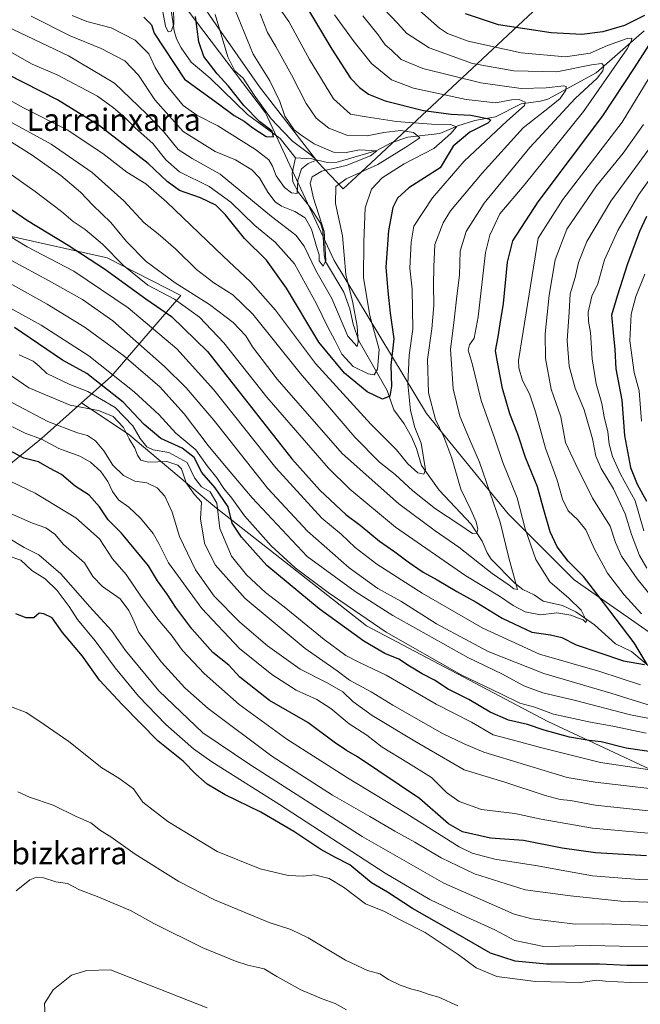
# Model space of a CAD drawing. Units: metres. Extents: x 654841 to 658297, y 4746364 to 4748760.
# Drawn here: x 656912 to 657135, y 4747207 to 4747561 of the extents above; entities that cross this region are included whole.
import ezdxf
from ezdxf.enums import TextEntityAlignment as Align

# ---------------------------------------------------------------- set-up
doc = ezdxf.new("R2010")
doc.units = ezdxf.units.M
doc.header["$MEASUREMENT"] = 0
for name, color, linetype, lineweight in [('Arbolado forestal CxS', 92, 'Continuous', 0), ('Corriente natural lineal', 142, 'Continuous', 13), ('Curva de nivel maestra', 30, 'Continuous', 30), ('Curva de nivel normal', 30, 'Continuous', 0), ('Municipio', 91, 'Continuous', 13), ('Municipio CxS', 4, 'Continuous', 0), ('Texto cartográfico', 7, 'Continuous', 0)]:
    doc.layers.add(name, color=color, linetype=linetype, lineweight=lineweight)
doc.styles.add('Style-Arial', font='txt')

msp = doc.modelspace()

# ---------------------------------------------------------------- linework, layer by layer
at = {"layer": 'Arbolado forestal CxS', "color": 92, "linetype": 'Continuous', "lineweight": 0}
for points in [[(657396.3894, 4747231.0035, 1027.6615), (657381.6389, 4747209.9105, 1030.9735), (657292.3363, 4747270.9111, 1018.7144), (657228.3619, 4747296.0441, 1005.0916), (657165.4845, 4747307.3153, 990.8063), (657154.5135, 4747329.2579, 982.374), (657110.9591, 4747359.5573, 973.6003), (657087.2883, 4747383.2285, 967.2832), (657057.9367, 4747419.2089, 958.6917), (657024.7979, 4747474.1259, 937.0782), (657000.1807, 4747527.1493, 930.2023), (656958.5203, 4747582.0667, 922.9823), (656923.4877, 4747628.4623, 920.9681), (656902.6579, 4747674.8579, 909.6089), (656881.8279, 4747715.5723, 908.3438), (656836.3795, 4747723.1475, 896.573), (656806.0805, 4747724.0945, 887.2231), (656764.4193, 4747724.0949, 884.5539), (656739.8011, 4747712.7331, 873.2817), (656736.0925, 4747707.0613, 872.981)], [(656736.0925, 4747707.0613, 872.981), (656743.2997, 4747702.6529, 876.9269), (656746.0407, 4747700.9763, 879.2103), (656766.5761, 4747688.5603, 897.5117), (656809.1159, 4747606.5339, 946.6739), (656820.2797, 4747501.5865, 998.9553), (656875.1965, 4747490.2239, 987.8354), (656943.3691, 4747475.0737, 971.4315), (656969.7871, 4747461.6381, 966.7201), (656944.7931, 4747432.4801, 995.1175), (656934.2059, 4747423.0697, 1007.2572)], [(656736.0925, 4747707.0613, 872.981), (656743.2997, 4747702.6529, 876.9269), (656746.0407, 4747700.9763, 879.2103), (656766.5761, 4747688.5603, 897.5117), (656809.1159, 4747606.5339, 946.6739), (656820.2797, 4747501.5865, 998.9553), (656875.1965, 4747490.2239, 987.8354), (656943.3691, 4747475.0737, 971.4315), (656969.7871, 4747461.6381, 966.7201), (656944.7931, 4747432.4801, 995.1175), (656934.2059, 4747423.0697, 1007.2572)], [(656809.1159, 4747606.5339, 946.6739), (656820.2797, 4747501.5865, 998.9553), (656875.1965, 4747490.2239, 987.8354), (656943.3691, 4747475.0737, 971.4315), (656969.7871, 4747461.6381, 966.7201), (656944.7931, 4747432.4801, 995.1175), (656934.2059, 4747423.0697, 1007.2572), (656919.7991, 4747410.2639, 1018.5712), (656897.5821, 4747392.2133, 1033.1413), (656877.4583, 4747369.1241, 1048.8819), (656844.1849, 4747382.6249, 1047.3309), (656837.7843, 4747380.9653, 1046.7959), (656818.2043, 4747375.8885, 1045.0495), (656779.3143, 4747338.4477, 1033.3469), (656725.2907, 4747291.8863, 1012.902)], [(657154.7495, 4747283.9279, 1008.4799), (657101.4899, 4747308.7829, 996.0525), (657036.3947, 4747343.1067, 995.6202), (656981.9517, 4747385.7151, 1006.629), (656951.1797, 4747411.7535, 1008.8914), (656934.2059, 4747423.0697, 1007.2572), (656944.7931, 4747432.4801, 995.1175), (656969.7871, 4747461.6381, 966.7201), (656943.3691, 4747475.0737, 971.4315), (656875.1965, 4747490.2239, 987.8354), (656820.2797, 4747501.5865, 998.9553), (656809.1159, 4747606.5339, 946.6739)], [(657154.5135, 4747329.2579, 982.374), (657110.9591, 4747359.5573, 973.6003), (657087.2883, 4747383.2285, 967.2832), (657057.9367, 4747419.2089, 958.6917), (657024.7979, 4747474.1259, 937.0782), (657000.1807, 4747527.1493, 930.2023), (656958.5203, 4747582.0667, 922.9823)], [(656958.5203, 4747582.0667, 922.9823), (657000.1807, 4747527.1493, 930.2023), (657024.7979, 4747474.1259, 937.0782), (657057.9367, 4747419.2089, 958.6917), (657087.2883, 4747383.2285, 967.2832), (657110.9591, 4747359.5573, 973.6003), (657154.5135, 4747329.2579, 982.374)], [(657202.9385, 4747109.5123, 1074.1117), (657111.0147, 4747144.8685, 1070.0462), (657050.9097, 4747141.3341, 1072.8395), (656995.5191, 4747173.1539, 1072.3388), (656937.7723, 4747188.4763, 1068.7942), (656888.2743, 4747189.6547, 1064.6307), (656871.7745, 4747187.2979, 1062.2243), (656851.0967, 4747170.3857, 1058.8055), (656823.4551, 4747167.2639, 1053.0366), (656797.0325, 4747170.2331, 1045.768), (656792.7351, 4747203.2293, 1040.9638), (656798.5017, 4747244.0015, 1039.1038), (656818.9869, 4747278.6305, 1044.0886), (656874.3835, 4747318.2193, 1053.6987), (656902.0493, 4747340.2385, 1050.4982), (656877.4583, 4747369.1241, 1048.8819), (656897.5821, 4747392.2133, 1033.1413), (656919.7991, 4747410.2639, 1018.5712), (656934.2059, 4747423.0697, 1007.2572), (656951.1797, 4747411.7535, 1008.8914), (656981.9517, 4747385.7151, 1006.629), (657036.3947, 4747343.1067, 995.6202), (657101.4899, 4747308.7829, 996.0525), (657154.7495, 4747283.9279, 1008.4799)], [(656934.2059, 4747423.0697, 1007.2572), (656919.7991, 4747410.2639, 1018.5712), (656897.5821, 4747392.2133, 1033.1413), (656877.4583, 4747369.1241, 1048.8819)], [(656934.2059, 4747423.0697, 1007.2572), (656919.7991, 4747410.2639, 1018.5712), (656897.5821, 4747392.2133, 1033.1413), (656877.4583, 4747369.1241, 1048.8819)], [(656934.2059, 4747423.0697, 1007.2572), (656951.1797, 4747411.7535, 1008.8914), (656981.9517, 4747385.7151, 1006.629), (657036.3947, 4747343.1067, 995.6202), (657101.4899, 4747308.7829, 996.0525), (657154.7495, 4747283.9279, 1008.4799), (657199.7245, 4747262.6235, 1019.7345), (657215.1103, 4747240.1357, 1029.5855), (657251.8001, 4747215.2807, 1031.1346), (657286.1231, 4747190.4257, 1038.0305), (657297.9581, 4747160.8369, 1052.7949), (657302.6921, 4747144.2671, 1059.3473), (657333.4645, 4747135.9819, 1061.6006), (657364.2369, 4747135.9815, 1064.8602), (657391.4589, 4747147.8169, 1061.3955), (657412.7631, 4747157.2851, 1063.1342), (657436.1591, 4747171.5257, 1064.4502), (657484.3253, 4747147.1969, 1089.258), (657501.9036, 4747119.4803, 1101.4903), (657508.6239, 4747094.7849, 1108.0186), (657507.7365, 4747086.0461, 1108.6566)], [(656934.2059, 4747423.0697, 1007.2572), (656951.1797, 4747411.7535, 1008.8914), (656981.9517, 4747385.7151, 1006.629), (657036.3947, 4747343.1067, 995.6202), (657101.4899, 4747308.7829, 996.0525), (657154.7495, 4747283.9279, 1008.4799), (657199.7245, 4747262.6235, 1019.7345), (657215.1103, 4747240.1357, 1029.5855), (657251.8001, 4747215.2807, 1031.1346), (657286.1231, 4747190.4257, 1038.0305), (657297.9581, 4747160.8369, 1052.7949), (657302.6921, 4747144.2671, 1059.3473), (657333.4645, 4747135.9819, 1061.6006), (657364.2369, 4747135.9815, 1064.8602), (657391.4589, 4747147.8169, 1061.3955), (657412.7631, 4747157.2851, 1063.1342), (657436.1591, 4747171.5257, 1064.4502), (657484.3253, 4747147.1969, 1089.258), (657501.9036, 4747119.4803, 1101.4903), (657508.6239, 4747094.7849, 1108.0186), (657507.7365, 4747086.0461, 1108.6566)]]:
    msp.add_polyline3d(points, dxfattribs=at)
at = {"layer": 'Corriente natural lineal', "color": 142, "linetype": 'Continuous', "lineweight": 13}
for points in [[(657011, 4747511, 929.2066), (657005.4705, 4747517.9566, 928.5537), (656993.6944, 4747526.5151, 925.8499), (656980.2764, 4747539.5965, 923.6599), (656973.4936, 4747545.3262, 922.7935), (656969.9046, 4747550.4177, 922.0124), (656968.2907, 4747553.6387, 921.0391), (656967.3653, 4747556.4827, 920.5298), (656966.2635, 4747564.726, 920.6669)], [(657136.0064, 4747556.5059, 973.6987), (657118.7891, 4747541.5139, 966.4987), (657101.545, 4747531.9604, 958.9827), (657098.8922, 4747531.2604, 958.7047), (657091.9247, 4747530.3771, 956.5222), (657082.719, 4747525.6783, 952.7077), (657075.2644, 4747524.3618, 950.7304), (657069.2449, 4747522.4089, 947.9989), (657062.7234, 4747519.6676, 944.9187), (657051.252, 4747518.391, 940.8866), (657045.2787, 4747516.3244, 938.928), (657040.1014, 4747513.5491, 937.0798), (657025.8619, 4747509.367, 936.0693), (657022.4612, 4747509.2717, 933.6042), (657016.817, 4747510.6121, 932.1838), (657011, 4747511, 929.2066)], [(657138.4538, 4747327.9575, 975.8462), (657131.453, 4747333.8176, 974.0432), (657125.8019, 4747336.6604, 972.8002), (657118.2447, 4747343.4596, 971.2401), (657111.5432, 4747348.0664, 969.8999), (657106.7182, 4747350.3443, 969.2798), (657099.8008, 4747351.941, 967.2235), (657096.549, 4747354.215, 966.6522), (657092.5017, 4747356.0772, 965.7618), (657089.663, 4747358.3355, 965.6681), (657081.1683, 4747367.0529, 962.8393), (657079.6929, 4747369.2774, 962.2646), (657077.8969, 4747373.4826, 960.9902), (657074.0168, 4747379.535, 959.953), (657062.5246, 4747391.7459, 956.5276), (657056.1622, 4747400.5386, 954.8697), (657054.3412, 4747406.7271, 953.9278), (657052.5875, 4747410.8291, 953.5326), (657049.9691, 4747415.5158, 953.3824), (657046.2054, 4747420.5565, 951.8882), (657043.8395, 4747427.4621, 950.2442), (657033.6733, 4747445.2792, 940.8372), (657031.5848, 4747451.2437, 939.9337), (657030.4103, 4747456.7609, 939.5593), (657028.3086, 4747462.7284, 939.5645), (657021.7727, 4747473.7323, 936.4774), (657021.1975, 4747476.194, 936.5067), (657020.7164, 4747484.8683, 935.5142), (657019.9033, 4747487.48, 935.142), (657016.0296, 4747493.5502, 934.0245), (657011.9852, 4747498.4834, 931.724), (657009.9873, 4747502.3803, 931.0044), (657009.7912, 4747505.4503, 930.1765), (657011, 4747511, 929.2066)]]:
    msp.add_polyline3d(points, dxfattribs=at)
at = {"layer": 'Curva de nivel maestra', "color": 30, "linetype": 'Continuous', "lineweight": 30, "flags": 128}
for points, elevation in [([(657011.6, 4747570.9201), (657023.94, 4747549.9101), (657030.66, 4747539.5801), (657033.86, 4747536.1601), (657037.2, 4747533.7601), (657043.18, 4747531.4401), (657056.92, 4747527.9901), (657066.76, 4747526.6101), (657073.88, 4747526.2801), (657080.26, 4747524.9201), (657081.04, 4747524.5101), (657079.91, 4747523.4601), (657073.5, 4747520.1901), (657067.56, 4747515.1701), (657062.86, 4747507.4301), (657057.28, 4747503.8201), (657051.66, 4747500.1801), (657047.6, 4747496.5101), (657045.83, 4747493.1801), (657044.27, 4747484.8501), (657043.39, 4747471.6901), (657044.06, 4747463.1201), (657044.87, 4747455.2501), (657046.22, 4747446.0701), (657045.13, 4747436.5101), (657045.4, 4747429.0201), (657044.84, 4747425.4901), (657042.22, 4747424.4301), (657036.65, 4747427.0101), (657028.55, 4747433.7201), (657019.32, 4747444.9001), (657007.7, 4747464.1901), (657000.57, 4747474.2401), (656992.7, 4747482.0601), (656985.86, 4747490.5601), (656982.31, 4747494.0101), (656976.89, 4747496.5901), (656969.27, 4747499.3001), (656964.92, 4747502.4201), (656958.13, 4747508.9701), (656940.61, 4747522.3901), (656925.6, 4747531.7401), (656907.45, 4747541.0201)], 950), ([(656956.57, 4747561.4601), (656959.29, 4747558.7201), (656960.23, 4747555.6601), (656971.15, 4747539.2101), (656983.27, 4747530.3801), (656988.93, 4747526.2001), (656992.57, 4747524.1101), (656995.63, 4747521.7001), (657000.38, 4747518.6701), (657003.09, 4747518.5101), (657002.53, 4747520.4901), (656998.16, 4747523.8501), (656992.4, 4747529.7701), (656986.96, 4747536.6601), (656982.8, 4747541.1601), (656978.01, 4747547.3801), (656976.21, 4747552.5801), (656975.02, 4747561.7101)], 925), ([(657136.23, 4747561.9901), (657128.98, 4747558.4101), (657121.24, 4747556.1501), (657113.7, 4747555.2301), (657102.68, 4747555.8301), (657083.73, 4747558.6901), (657071.95, 4747562.6001)], 975), ([(657137.11, 4747329.1801), (657132.48, 4747337.0401), (657121.44, 4747351.4701), (657114.3, 4747360.7801), (657108.75, 4747366.2701), (657104.82, 4747371.4301), (657102.37, 4747376.8601), (657100.08, 4747384.6601), (657097.79, 4747392.9701), (657093.46, 4747403.5001), (657090.78, 4747411.8701), (657087.81, 4747419.1701), (657085.22, 4747428.2001), (657083.49, 4747437.0101), (657082.7, 4747441.6901), (657083.71, 4747446.7401), (657084.42, 4747451.3901), (657085.6, 4747458.7001), (657087.02, 4747473.5101), (657088.91, 4747481.1801), (657098, 4747495.2301), (657121.22, 4747526.0301), (657132.64, 4747543.2301), (657137.72, 4747551.2101)], 975), ([(656888.73, 4747506.2801), (656914.82, 4747488.4301), (656929.36, 4747479.6401), (656942.44, 4747471.2001), (656957.2, 4747460.3501), (656966.41, 4747454.1001), (656979.32, 4747441.4401), (657009.58, 4747402.9501), (657019.66, 4747391.6901), (657029, 4747383.0201), (657034.13, 4747379.1601), (657041.06, 4747373.4201), (657046.62, 4747369.6501), (657051.34, 4747366.0001), (657056.8, 4747362.3401), (657061.84, 4747359.6401), (657068.82, 4747355.4201), (657075.76, 4747351.5601), (657085.16, 4747345.8501), (657095.75, 4747340.7801), (657102.46, 4747339.8301), (657106.56, 4747338.9301), (657111.6, 4747336.3001), (657128.67, 4747330.5801), (657136.15, 4747329.1801)], 975), ([(657136.9, 4747489.9101), (657134.35, 4747484.6001), (657130.02, 4747472.9501), (657126.32, 4747461.3801), (657124.33, 4747454.5301), (657124.99, 4747448.2701), (657125.52, 4747442.2101), (657125.94, 4747435.3101), (657128.05, 4747424.0901), (657128.95, 4747411.4001), (657131.21, 4747399.9101), (657133.57, 4747393.9301), (657136.87, 4747387.8401)], 1000), ([(657140.27, 4747297.6601), (657129.63, 4747299.1901), (657120.6, 4747301.4201), (657116.27, 4747301.9601), (657109.3, 4747303.1901), (657100.2, 4747305.6701), (657094.2, 4747307.6301), (657087.41, 4747309.2001), (657080.82, 4747312.1101), (657073.15, 4747316.6701), (657065.77, 4747320.3801), (657060.87, 4747323.6001), (657056.45, 4747325.8201), (657051.88, 4747328.5801), (657048.04, 4747331.1801), (657043.04, 4747333.1901), (657035.43, 4747337.6301), (657019.43, 4747349.1801), (657000.69, 4747364.7801), (656991.54, 4747374.8901), (656988.25, 4747379.9301), (656986.77, 4747385.8001), (656982.12, 4747392.6201), (656977.32, 4747398.0501), (656974.62, 4747403.5101), (656970.24, 4747406.7601), (656962.68, 4747410.2601), (656956.7, 4747415.2701), (656949.17, 4747423.3401), (656941.76, 4747429.0901), (656936.13, 4747433.6101), (656927.32, 4747438.3501), (656910.16, 4747450.0701)], 1000), ([(657136.91, 4747260.6201), (657118.61, 4747261.6401), (657106.64, 4747263.3401), (657092.7, 4747266.0901), (657080.92, 4747266.9501), (657070.82, 4747269.1601), (657065.82, 4747272.0401), (657055.48, 4747281.1601), (657033.18, 4747296.0301), (657029.29, 4747298.3201), (657024.79, 4747301.3201), (657015.35, 4747308.3801), (657001.6, 4747316.2401), (656990.92, 4747324.7101), (656986.99, 4747328.9601), (656981.24, 4747333.5701), (656973.73, 4747341.9501), (656967.99, 4747349.6501), (656964.88, 4747354.4201), (656961.47, 4747359.2301), (656958.16, 4747364.6001), (656948.5, 4747376.3401), (656943.73, 4747381.1001), (656940.58, 4747385.7801), (656936.96, 4747389.9901), (656931.87, 4747393.2401), (656926.99, 4747397.3501), (656922.63, 4747399.6601), (656918.77, 4747401.9101), (656913.46, 4747403.2801), (656896.23, 4747412.3701)], 1025), ([(657138.63, 4747221.2601), (657130.01, 4747221.2501), (657119.99, 4747221.6901), (657101, 4747221.7001), (657089.72, 4747222.7501), (657080.94, 4747225.6401), (657068.46, 4747232.8601), (657052.92, 4747241.7201), (657043.98, 4747247.5901), (657038.27, 4747250.8701), (657030.44, 4747257.3601), (657025.1, 4747260.1001), (657019.99, 4747262.8901), (657010.3, 4747269.3001), (656998.47, 4747276.1901), (656985.7, 4747282.4001), (656979.28, 4747286.2301), (656975.2, 4747289.8901), (656970.62, 4747294.5701), (656961.7, 4747301.7201), (656948.8, 4747314.8301), (656940.57, 4747323.6001), (656934.53, 4747332.2301), (656927.32, 4747340.6801), (656923.62, 4747345.9901), (656920.7, 4747347.4001), (656919.01, 4747347.5801), (656917.06, 4747345.9201), (656914.35, 4747345.9201), (656910.66, 4747347.4101)], 1050)]:
    msp.add_lwpolyline(points, dxfattribs=dict(at, elevation=elevation))
at = {"layer": 'Curva de nivel normal', "color": 30, "linetype": 'Continuous', "lineweight": 0, "flags": 128}
for points, elevation in [([(656902.72, 4747509.24), (656917.48, 4747498.84), (656927.03, 4747491.72), (656931.22, 4747488.18), (656935.51, 4747485.26), (656941.66, 4747479.96), (656949.27, 4747472.3), (656957.93, 4747465.29), (656967.52, 4747460.22), (656976.5, 4747453.86), (656985.28, 4747444.64), (657000.68, 4747425.07), (657022.8, 4747399.61), (657030.5, 4747392.07), (657046.79, 4747378.51), (657072.1, 4747361.02), (657084.19, 4747353.77), (657089.03, 4747350.34), (657093.31, 4747348.06), (657098.91, 4747347.08), (657104.72, 4747347.75), (657109.7, 4747346.91), (657112.44, 4747345.8), (657114.22, 4747345.25), (657115.07, 4747344.31), (657115.4, 4747344.92), (657113.42, 4747348.66), (657108.98, 4747353.01), (657102.17, 4747358.85), (657097.24, 4747366.91), (657093.38, 4747377.85), (657090.44, 4747389.05), (657085.37, 4747401.7), (657082.47, 4747410.17), (657077.53, 4747423.89), (657074.37, 4747437.18), (657072.89, 4747441.96), (657073.4, 4747443.93), (657075.11, 4747446.31), (657076.48, 4747453.93), (657079.09, 4747477.04), (657080.62, 4747483.2), (657084.25, 4747490.89), (657092.96, 4747501.12), (657114.24, 4747527.6), (657129.96, 4747550.02), (657131.53, 4747553.01), (657131.59, 4747553.85), (657130.01, 4747553.82), (657122.86, 4747551.28), (657116.66, 4747548.52), (657107.8, 4747547.19), (657091.91, 4747548.69), (657072.85, 4747552.85), (657065.5, 4747555.56), (657062.58, 4747557.47), (657052.51, 4747566.5)], 970), ([(656963.31, 4747563.39), (656964.33, 4747558.23), (656965.22, 4747556.13), (656966.38, 4747556.45), (656967.33, 4747558.97), (656967.2, 4747565.18)], 920), ([(656904.17, 4747551.56), (656916.48, 4747544.54), (656925.41, 4747540.74), (656939.87, 4747533.05), (656945.6, 4747528.88), (656949.76, 4747525.39), (656953.41, 4747521.7), (656959.78, 4747516.09), (656964.39, 4747510.21), (656969.3, 4747505.99), (656980.01, 4747500.69), (656987.79, 4747495.1), (656996.34, 4747486.69), (657003.68, 4747480.72), (657010.58, 4747472.94), (657018.54, 4747458.57), (657022.54, 4747450.18), (657025.08, 4747445.54), (657027.57, 4747440.48), (657031.64, 4747436.1), (657037.01, 4747433.43), (657039.12, 4747433.11), (657040.36, 4747435.13), (657041.01, 4747442.19), (657037.61, 4747454.35), (657035.37, 4747467.93), (657035.47, 4747480.88), (657035.9, 4747493.08), (657038.22, 4747499.76), (657041.99, 4747503.76), (657049.92, 4747508.78), (657060.56, 4747514.32), (657066.64, 4747519.69), (657068.72, 4747522.05), (657066.54, 4747522.92), (657059.76, 4747523.02), (657047.22, 4747524.02), (657036.26, 4747525.62), (657030.66, 4747526.69), (657024.59, 4747532.19), (657016, 4747546.19), (657008.6, 4747559.84), (657005.36, 4747564.47)], 945), ([(656904.36, 4747519.43), (656916.43, 4747511.96), (656926.77, 4747504.69), (656933.8, 4747498.61), (656938.25, 4747494), (656944.68, 4747487.82), (656950.34, 4747480.98), (656957.37, 4747473.73), (656967.74, 4747466.1), (656980.15, 4747458.38), (656988.58, 4747451.9), (656993.12, 4747447.13), (656995.54, 4747443.19), (657004.4, 4747431.51), (657027.66, 4747404.93), (657047.99, 4747386.79), (657061.06, 4747377.21), (657069.52, 4747371.35), (657081.51, 4747361.87), (657087.67, 4747357.7), (657089.31, 4747356.3), (657090.65, 4747356.16), (657089.86, 4747358.75), (657087.44, 4747367.44), (657084.35, 4747380.22), (657076.98, 4747401.74), (657073.39, 4747410.02), (657069.92, 4747418.28), (657067.52, 4747428.09), (657066.53, 4747442.37), (657067.79, 4747451.77), (657068.78, 4747461.33), (657069.79, 4747468.85), (657070.09, 4747477.51), (657072.13, 4747484.51), (657078.66, 4747494.72), (657095, 4747514.69), (657111.31, 4747532.21), (657119.15, 4747539.55), (657121.24, 4747542.18), (657121.57, 4747543.98), (657120.91, 4747544.84), (657117.15, 4747544.32), (657104.77, 4747541.82), (657089.3, 4747542.14), (657074.44, 4747544.86), (657058.92, 4747550.4), (657050.72, 4747555.72), (657047.63, 4747559.12), (657042.4, 4747564.63)], 965), ([(656904.73, 4747533.64), (656913.3, 4747528.85), (656929.01, 4747521.05), (656941.83, 4747512.54), (656950.41, 4747505.86), (656957.27, 4747501.63), (656964.76, 4747495.12), (656984.98, 4747475.68), (656994.85, 4747466.54), (657003.75, 4747456.28), (657018.08, 4747437.13), (657037.95, 4747415.39), (657047.13, 4747406.26), (657051.24, 4747401.18), (657054.82, 4747397.98), (657056.96, 4747397.46), (657057.65, 4747399.03), (657056.02, 4747408.57), (657053.78, 4747414.25), (657052.24, 4747420.28), (657051.26, 4747429.9), (657051.75, 4747440.15), (657053.04, 4747449.51), (657052.89, 4747456.51), (657052.85, 4747463.91), (657052.01, 4747471.42), (657052.47, 4747480.74), (657053.43, 4747486.49), (657060.09, 4747496.58), (657071.52, 4747509.76), (657086.76, 4747524.18), (657093.06, 4747529.79), (657093.37, 4747530.94), (657091.2, 4747531.9), (657088.42, 4747531.78), (657082.81, 4747530.68), (657072.22, 4747531.93), (657053.28, 4747535.95), (657045.38, 4747538.98), (657038.16, 4747544.77), (657032.03, 4747552.58), (657024.93, 4747562.22)], 955), ([(656907.15, 4747558.22), (656929.44, 4747547.52), (656946.02, 4747537.73), (656957.44, 4747526.81), (656963.72, 4747520.24), (656968.9, 4747513.96), (656973.85, 4747510.67), (656983.94, 4747505.08), (657002.3, 4747489.92), (657011.05, 4747483.24), (657014.05, 4747479.25), (657018.3, 4747470.58), (657023.98, 4747460.51), (657029.78, 4747447.02), (657033.06, 4747443.29), (657033.48, 4747445), (657033.09, 4747450.62), (657031.49, 4747458.93), (657029.06, 4747469.17), (657027.84, 4747482.97), (657025.34, 4747494.58), (657025.39, 4747500.68), (657029.16, 4747503.46), (657040.53, 4747508.55), (657050.52, 4747514.74), (657055.59, 4747518.1), (657053.28, 4747520.11), (657048.71, 4747520.82), (657042.6, 4747520.07), (657036.68, 4747518.87), (657029.37, 4747519.14), (657022.85, 4747521.63), (657018.36, 4747525.22), (657014.75, 4747530.41), (657009.56, 4747540.73), (657003.92, 4747550.86), (657000.88, 4747555.89), (656998.31, 4747562.68)], 940), ([(656907.94, 4747524.23), (656923.25, 4747515.93), (656937.98, 4747505.68), (656949.4, 4747495.49), (656956.66, 4747487.6), (656961.62, 4747483.71), (656968, 4747478.23), (656975.45, 4747470.94), (656981.68, 4747466.1), (656988.52, 4747461.86), (656995.69, 4747454.85), (657012.66, 4747433.7), (657032.27, 4747410.74), (657041.07, 4747401.85), (657046.74, 4747397.33), (657053.03, 4747391.5), (657061.24, 4747385.01), (657069.53, 4747379.54), (657074.5, 4747376.2), (657076.06, 4747376.3), (657076.41, 4747377.81), (657075.81, 4747380.42), (657073.92, 4747384.67), (657070.3, 4747392.15), (657067.08, 4747403.19), (657064.19, 4747410.91), (657061.19, 4747417.06), (657058.68, 4747426.64), (657058.29, 4747438.64), (657059.82, 4747449.63), (657060.53, 4747458.04), (657060.46, 4747465.24), (657060.56, 4747471.92), (657060.91, 4747479.87), (657063.96, 4747487.69), (657066.51, 4747491.95), (657077.92, 4747505.51), (657092.67, 4747521.75), (657102.09, 4747529.12), (657105.91, 4747532.29), (657108, 4747535.23), (657108.04, 4747536.59), (657107.21, 4747536.85), (657100.93, 4747536.04), (657091.87, 4747535.84), (657077.49, 4747537.85), (657056.64, 4747543), (657048.92, 4747546.27), (657045.44, 4747549.54), (657043.15, 4747551.45), (657040.57, 4747555.04), (657035.1, 4747561.88)], 960), ([(656916.14, 4747561.84), (656930.04, 4747554.74), (656941.21, 4747550.24), (656949.77, 4747545.8), (656954.6, 4747540.62), (656960.45, 4747531.82), (656970.68, 4747520.37), (656982.11, 4747513.22), (656989.36, 4747510.21), (656995.3, 4747506.68), (656997.99, 4747503.83), (657000.98, 4747498.68), (657003.6, 4747495.23), (657005.93, 4747493.62), (657010.74, 4747491.76), (657014.42, 4747489.45), (657016.68, 4747485.43), (657018.47, 4747479.18), (657019.47, 4747476.16), (657019.5, 4747473.99), (657020.91, 4747472.08), (657021.81, 4747474.08), (657021.28, 4747484.51), (657017.44, 4747496.51), (657016.2, 4747501.85), (657016.88, 4747504.2), (657020.38, 4747506.17), (657029.15, 4747508.19), (657037.87, 4747511.7), (657040.12, 4747513.51), (657033.87, 4747513.86), (657029.18, 4747512.88), (657024.55, 4747513.06), (657017.61, 4747516.05), (657013.37, 4747518.87), (657010.5, 4747521.02), (657007.1, 4747525.93), (657005.28, 4747531.18), (657001.79, 4747538.57), (656995.7, 4747548.17), (656989.26, 4747563.95)], 935), ([(656930.82, 4747561.98), (656936.12, 4747559.93), (656944.84, 4747557.64), (656953.37, 4747553.15), (656958.32, 4747548.22), (656960.61, 4747543.43), (656964.08, 4747537.71), (656970.69, 4747529.8), (656975.51, 4747526.26), (656983.08, 4747522.46), (656996.63, 4747513.92), (657001.42, 4747510.2), (657002.75, 4747507.92), (657004.05, 4747504.46), (657006.96, 4747500.32), (657009.51, 4747498.45), (657011.51, 4747498.18), (657011.78, 4747502.9), (657013.09, 4747507.02), (657015.55, 4747508.98), (657018.53, 4747510.1), (657016.59, 4747511.88), (657009.9, 4747516.97), (657006.51, 4747520.37), (657002.26, 4747524.94), (656996.17, 4747533.45), (656992.17, 4747539.51), (656989.22, 4747542.2), (656986.62, 4747547.24), (656982.08, 4747562.35)], 930), ([(657139.56, 4747542.47), (657128.21, 4747523.75), (657106.92, 4747496.04), (657098.03, 4747482.18), (657091, 4747438.3), (657091.04, 4747435.67), (657092.38, 4747431.14), (657094.88, 4747426.27), (657097.09, 4747419.9), (657100.7, 4747406.81), (657104.78, 4747395.32), (657106.81, 4747388.55), (657108.83, 4747384.37), (657112.12, 4747381.26), (657115.1, 4747377.47), (657118.19, 4747370.56), (657122.92, 4747361.96), (657128.89, 4747354.26), (657135.07, 4747347.36)], 980), ([(657141.84, 4747349.8), (657133.58, 4747359.96), (657127.9, 4747368.11), (657125.82, 4747372.98), (657123.85, 4747378.88), (657117.48, 4747388.85), (657111.59, 4747400.94), (657107.78, 4747408.85), (657106.1, 4747418.03), (657102.7, 4747427.93), (657100.63, 4747439.04), (657100.53, 4747447.85), (657101.94, 4747461.68), (657104.16, 4747474.41), (657108.36, 4747485.32), (657119, 4747500.9), (657128.55, 4747512.63), (657135.82, 4747522.94)], 985), ([(657137.89, 4747514.18), (657124.1, 4747495.4), (657115.47, 4747480.92), (657112.51, 4747473.46), (657111.3, 4747468.03), (657109.53, 4747462.24), (657109.17, 4747455.55), (657108.4, 4747445.43), (657109.15, 4747436.18), (657111.3, 4747428.34), (657114.55, 4747420.58), (657117.53, 4747410.22), (657118.69, 4747403.92), (657120.58, 4747399.49), (657125.04, 4747392.26), (657129.18, 4747383.29), (657131.47, 4747375.81), (657134.34, 4747368.37), (657137.07, 4747363.77)], 990), ([(657135.92, 4747377.22), (657132.78, 4747387.9), (657127.57, 4747397.51), (657124.69, 4747403.87), (657123.49, 4747408.29), (657122.96, 4747412.66), (657121.7, 4747418.06), (657120.85, 4747422.88), (657118.83, 4747429.86), (657117.45, 4747438.81), (657116.8, 4747448.36), (657116.07, 4747452.24), (657116.02, 4747455.59), (657117.26, 4747461.29), (657119.43, 4747465.79), (657121.78, 4747474.34), (657126.56, 4747484.87), (657134.19, 4747497.84), (657142.55, 4747509.49)], 995), ([(657134.7, 4747321.86), (657120.15, 4747326.75), (657098.48, 4747332.93), (657078.15, 4747342.19), (657056.37, 4747354.84), (657040.18, 4747365.21), (657032.38, 4747371.19), (657027.3, 4747375.99), (657020.36, 4747381.72), (657003.95, 4747399.76), (656981.64, 4747427.78), (656968.36, 4747442.4), (656950.88, 4747457.16), (656931.47, 4747470.32), (656914.64, 4747479.08), (656891.36, 4747493.12)], 980), ([(656909.07, 4747474.1), (656922.28, 4747466.98), (656934.51, 4747460.12), (656945.41, 4747452.44), (656963.95, 4747436.1), (656971.71, 4747428.48), (656981.68, 4747416.88), (657001.03, 4747392.39), (657015.3, 4747376.99), (657030.17, 4747363.87), (657040.49, 4747356.52), (657048.7, 4747351.88), (657061.53, 4747343.81), (657080.07, 4747333.91), (657100.11, 4747325.93), (657124.09, 4747318.91), (657142.82, 4747313.07)], 985), ([(657135.14, 4747416.55), (657134.32, 4747427.43), (657132.42, 4747433.99), (657130.89, 4747445.32), (657131.45, 4747454.85), (657133.05, 4747461.18), (657136.34, 4747469.28)], 1005), ([(657145.4, 4747308.43), (657131.11, 4747311.14), (657110.93, 4747316.42), (657099.67, 4747319.01), (657092.82, 4747321.55), (657085.23, 4747325.74), (657072.8, 4747331.69), (657045.9, 4747346.78), (657032.32, 4747355.39), (657015.15, 4747367.97), (656995.42, 4747388.96), (656984.93, 4747401.39), (656979.63, 4747407.82), (656970.96, 4747419.18), (656962.22, 4747428.87), (656949.33, 4747439.98), (656935.44, 4747450.13), (656921.88, 4747458.42), (656908.57, 4747465.83)], 990), ([(656909.33, 4747456.69), (656919.75, 4747450.9), (656936.8, 4747439.97), (656953.1, 4747427.08), (656962, 4747418.75), (656968.03, 4747412.16), (656975.21, 4747406.16), (656979.23, 4747400.44), (656982.67, 4747396.16), (656985.29, 4747392.36), (656988.16, 4747388.82), (656992.65, 4747382.59), (657002.23, 4747371.83), (657010.83, 4747363.93), (657022.64, 4747355.02), (657043.48, 4747340.86), (657070.42, 4747325.49), (657084.61, 4747318.69), (657091.44, 4747315.31), (657096.84, 4747313.87), (657103.49, 4747311.34), (657116.82, 4747308.5), (657124.82, 4747307.14), (657136.78, 4747304.6)], 995), ([(656911.82, 4747440.32), (656916.85, 4747438.02), (656919.02, 4747436.25), (656921.72, 4747433.64), (656929.96, 4747429.62), (656936.48, 4747427.09), (656946.19, 4747421.35), (656952.62, 4747414.85), (656955.21, 4747410.24), (656957.56, 4747407.25), (656959.92, 4747406.2), (656965.49, 4747405.24), (656972.08, 4747401.7), (656974.7, 4747396.16), (656977.26, 4747393), (656980.38, 4747391.17), (656982.72, 4747387.12), (656983.85, 4747378.02), (656988, 4747368.06), (656993.34, 4747361.37), (657000.2, 4747355.06), (657006.86, 4747349.84), (657021.29, 4747338.18), (657029.04, 4747332.49), (657033.86, 4747329.89), (657043.48, 4747325.34), (657061.48, 4747315), (657074.15, 4747308.47), (657081.82, 4747304.03), (657090.48, 4747301.75), (657098.82, 4747299.39), (657120.42, 4747294.1), (657138.88, 4747291.25)], 1005), ([(656903.35, 4747436.55), (656915.32, 4747428.5), (656930.1, 4747422.26), (656940.21, 4747420.32), (656945.48, 4747418.14), (656949.26, 4747414.21), (656951.22, 4747410.15), (656953.24, 4747406.79), (656954.2, 4747404.28), (656955.42, 4747402.52), (656958.18, 4747401.84), (656964.78, 4747401.98), (656968.73, 4747400.67), (656970.02, 4747399.45), (656971.7, 4747394.4), (656974.66, 4747390.19), (656977.25, 4747387.43), (656976.85, 4747381.51), (656978.34, 4747372.78), (656982.09, 4747365.01), (656992.92, 4747352.85), (657014.41, 4747334.98), (657025.93, 4747326.92), (657030.28, 4747323.64), (657038.14, 4747319.35), (657045.83, 4747314.57), (657063.75, 4747304.45), (657071.49, 4747300.8), (657078.58, 4747297.75), (657108.48, 4747288.66), (657118.46, 4747286.96), (657142.03, 4747284.29)], 1010), ([(657146.61, 4747275.81), (657118.42, 4747278.8), (657109.61, 4747280.48), (657105.89, 4747280.76), (657100.56, 4747282.24), (657086.07, 4747286.99), (657071.52, 4747291.48), (657053.72, 4747301.75), (657038.5, 4747310.87), (657031.55, 4747315.92), (657027.94, 4747319.35), (657022.35, 4747322.64), (657012.68, 4747327.58), (657000.92, 4747335.91), (656991.01, 4747344.39), (656981.82, 4747353.73), (656975.06, 4747363.18), (656969.36, 4747375.18), (656966.68, 4747383.85), (656964.12, 4747389.59), (656961.37, 4747392.58), (656957.61, 4747394.37), (656953.25, 4747394.95), (656949.18, 4747397.04), (656945.46, 4747400.76), (656942.2, 4747405.82), (656939.21, 4747409.49), (656936.34, 4747411.31), (656932.67, 4747412.36), (656922.03, 4747416.34), (656905.15, 4747425.36)], 1015), ([(657144.15, 4747268.06), (657117.48, 4747270.46), (657099.11, 4747273.72), (657089.65, 4747275.74), (657077.69, 4747277.17), (657069.71, 4747280.03), (657065.15, 4747283.27), (657059.77, 4747288.67), (657051.49, 4747293.86), (657042.1, 4747299.52), (657036.49, 4747303.8), (657030.21, 4747307.92), (657023.64, 4747313.42), (657018.64, 4747316.6), (657011.19, 4747320.02), (657002.48, 4747325.59), (656990.85, 4747335), (656977.28, 4747349.32), (656965.35, 4747365.72), (656961.92, 4747372.62), (656959.82, 4747376.18), (656955.37, 4747381.69), (656951.15, 4747385.68), (656947.47, 4747388.3), (656945.26, 4747391.28), (656943.66, 4747394.85), (656941.06, 4747398.44), (656937.41, 4747401.82), (656933.62, 4747404), (656926.03, 4747406.73), (656919.76, 4747409.99), (656913.99, 4747412.15), (656904.64, 4747416.72)], 1020), ([(656908.85, 4747394.84), (656917.51, 4747390.69), (656932.08, 4747381.79), (656940.62, 4747374.26), (656945.33, 4747367.12), (656950.19, 4747361.5), (656955.44, 4747353.7), (656961.52, 4747345.49), (656966.3, 4747339.82), (656970.41, 4747334.18), (656978.15, 4747325.96), (656983.38, 4747321.3), (656990.76, 4747314.84), (657007.85, 4747302.48), (657029.66, 4747288.55), (657050.94, 4747275.65), (657069.65, 4747263.77), (657074.39, 4747261.55), (657082.5, 4747259.38), (657097.08, 4747257.07), (657117.51, 4747253.41), (657134.24, 4747252.12), (657160.48, 4747251.63)], 1030), ([(656907.82, 4747383.74), (656916.63, 4747379.88), (656921.31, 4747378.29), (656924.63, 4747375.93), (656927.69, 4747372.24), (656935.29, 4747365.69), (656938.21, 4747360.82), (656941.66, 4747357.25), (656948.06, 4747352.81), (656951.1, 4747348.53), (656952.62, 4747345.65), (656954.75, 4747340.65), (656962.85, 4747330.03), (656971.25, 4747320.81), (656979.58, 4747313.4), (657002.47, 4747296.28), (657024.24, 4747282.28), (657037.59, 4747274.73), (657046.59, 4747269.37), (657053.8, 4747265.52), (657063.18, 4747259.83), (657075.18, 4747254.11), (657093.35, 4747248.42), (657109.67, 4747246.2), (657127.74, 4747244.33), (657146.8, 4747243.56)], 1035), ([(657144.82, 4747235.29), (657121.15, 4747236.19), (657111.27, 4747236.04), (657095.74, 4747238), (657089.44, 4747239.63), (657064.15, 4747250.82), (657034.82, 4747267.51), (656994.54, 4747293.32), (656977.67, 4747304.72), (656961.92, 4747319.78), (656949.94, 4747334.27), (656944.92, 4747341.45), (656937.18, 4747349.88), (656926.7, 4747361.73), (656918.85, 4747368.55), (656913.54, 4747371.24), (656907.86, 4747374.61)], 1040), ([(656902.49, 4747369.99), (656912.38, 4747366.61), (656916.31, 4747362.94), (656921.15, 4747359.91), (656925.44, 4747355.7), (656929.78, 4747350.06), (656932.7, 4747345.38), (656939.03, 4747337.75), (656946.27, 4747328.07), (656954.6, 4747317.9), (656964.38, 4747307.69), (656974.33, 4747298.93), (656980.91, 4747294.24), (657005.15, 4747278.93), (657043.15, 4747254.32), (657059.18, 4747244.93), (657072.42, 4747238.52), (657082.43, 4747234.01), (657089.66, 4747230.19), (657100.11, 4747228.04), (657116.78, 4747228.46), (657137.66, 4747227.98)], 1045), ([(656908.74, 4747314.1), (656914.3, 4747311.96), (656918.8, 4747309.02), (656929.56, 4747301.59), (656941.5, 4747292.15), (656947.57, 4747288.49), (656952.82, 4747284.65), (656956.15, 4747279.85), (656965.13, 4747272.83), (656982.88, 4747262.09), (656998.26, 4747255.85), (657008.31, 4747253.46), (657013.8, 4747253.32), (657017.71, 4747253.74), (657023.08, 4747252.44), (657028.14, 4747249.29), (657036.01, 4747243.33), (657042.89, 4747240.58), (657048.8, 4747237.44), (657057.42, 4747233.03), (657069.32, 4747225.16), (657075.73, 4747220.43), (657083.23, 4747217.26), (657097.12, 4747215.48), (657113.16, 4747215.18), (657119.02, 4747215.93), (657122.17, 4747215.55), (657131.07, 4747215.17), (657146.81, 4747215.3)], 1055), ([(657069.19, 4747206.76), (657062.41, 4747209.84), (657058.88, 4747210.84), (657055.58, 4747212.04), (657052.71, 4747212.7), (657048.46, 4747214.22), (657044.36, 4747216.25), (657041.24, 4747218.28), (657036.82, 4747219.47), (657028.88, 4747223.15), (657015.44, 4747231.15), (657009.23, 4747234.15), (657001.46, 4747236.68), (656981.93, 4747244.76), (656969.03, 4747251.35), (656953.42, 4747261.15), (656944.66, 4747267.37), (656941.03, 4747269.7), (656937.53, 4747272.41), (656932.3, 4747274.66), (656924, 4747278.69), (656915.53, 4747281.56), (656911.37, 4747283.56)], 1060), ([(656910.72, 4747248), (656915.67, 4747251.92), (656918.02, 4747252.96), (656920.54, 4747252.67), (656924.96, 4747251.2), (656929.13, 4747250.6), (656933.42, 4747248.32), (656939.76, 4747245.93), (656951.78, 4747240.96), (656960.09, 4747236.29), (656977.64, 4747227.57), (656985.38, 4747224.49), (656989.4, 4747222.76), (656993.86, 4747221.34), (656997.05, 4747220.58), (656999.72, 4747220.04), (657004.21, 4747217.25), (657012.82, 4747212.55), (657020.48, 4747209.26), (657025.15, 4747207.56), (657029.2, 4747205.32)], 1065), ([(656944.6, 4747219.63), (656936.03, 4747219.4), (656930.63, 4747217.78), (656924.01, 4747212.52), (656920.94, 4747207.64), (656921.15, 4747203.18)], 1070), ([(656979.2, 4747205.99), (656944.6, 4747219.63)], 1070)]:
    msp.add_lwpolyline(points, dxfattribs=dict(at, elevation=elevation))
at = {"layer": 'Municipio', "color": 91, "linetype": 'Continuous', "lineweight": 13, "flags": 128}
msp.add_lwpolyline([(656976.384, 4747567.627), (656982.521, 4747558.727), (656998.055, 4747536.417), (657019.015, 4747509.38), (657028.087, 4747499.898), (657032.659, 4747504.171), (657108.913, 4747575.437)], dxfattribs=at)
msp.add_lwpolyline([(656976.384, 4747567.627), (656982.521, 4747558.727), (656998.055, 4747536.417), (657019.015, 4747509.38), (657028.087, 4747499.898), (657032.659, 4747504.171), (657108.913, 4747575.437)], dxfattribs=at)
at = {"layer": 'Municipio CxS', "color": 4, "linetype": 'Continuous', "lineweight": 0, "flags": 128}
for points in [[(656976.384, 4747567.627), (656982.521, 4747558.727), (656998.055, 4747536.417), (657019.015, 4747509.38), (657028.087, 4747499.898), (657032.659, 4747504.171), (657108.913, 4747575.437)], [(657108.913, 4747575.437), (657032.659, 4747504.171), (657028.087, 4747499.898), (657019.015, 4747509.38), (656998.055, 4747536.417), (656982.521, 4747558.727), (656976.384, 4747567.627)]]:
    msp.add_lwpolyline(points, dxfattribs=at)

# ---------------------------------------------------------------- texts
at = {"layer": 'Texto cartográfico', "color": 7, "linetype": 'Continuous', "lineweight": 0, "style": 'Style-Arial'}
for s, p in [('Larrainxarra', (656945.7392, 4747524.6302)), ('Olzabizkarra', (656918.5364, 4747261.5301))]:
    msp.add_text(s, height=8, dxfattribs=at).set_placement(p, align=Align.MIDDLE_CENTER)

doc.saveas('drawing.dxf')
